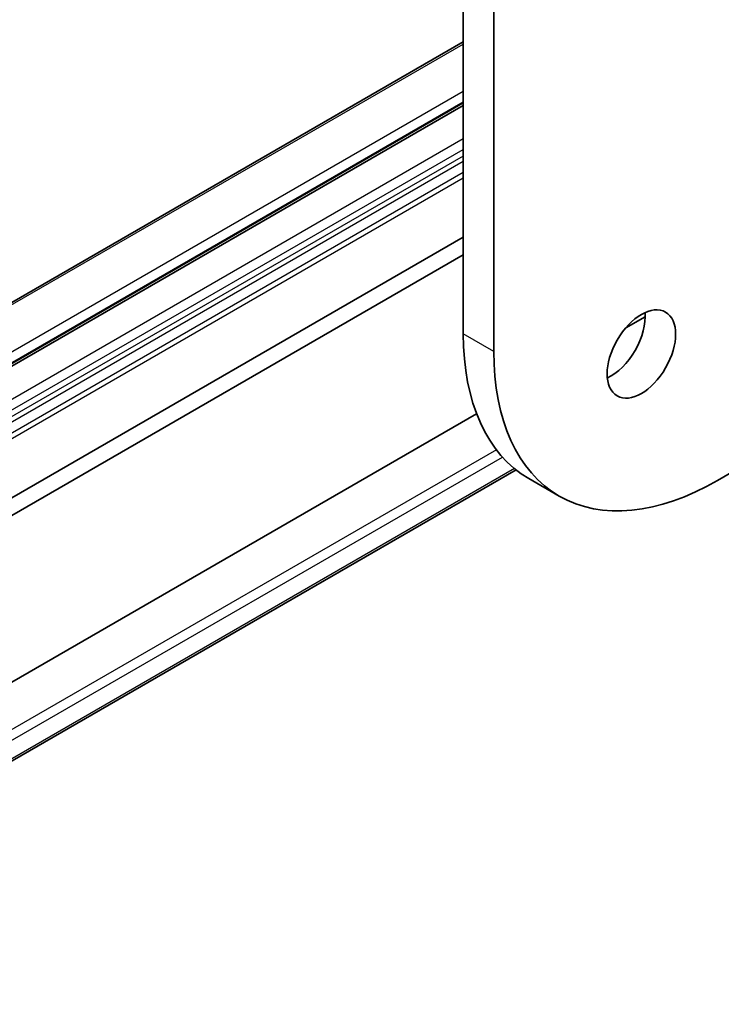
# Model space of a CAD drawing. Units: millimetres. Extents: x 0 to 8662, y 0 to 1546.
# Drawn here: x 1309 to 1346, y 265 to 316 of the extents above; entities that cross this region are included whole.
import ezdxf

# ---------------------------------------------------------------- set-up
doc = ezdxf.new("R2010")
doc.units = ezdxf.units.MM
doc.layers.add('Visible (ISO)', color=7, linetype='Continuous', lineweight=35)
doc.layers.add('Visible Narrow (ISO)', color=7, linetype='Continuous', lineweight=25)

msp = doc.modelspace()

# ---------------------------------------------------------------- linework, layer by layer
at = {"layer": 'Visible (ISO)'}
for p, q in [((1332.5697, 409.8521), (1332.5697, 299.625)), ((1334.1607, 298.7065), (1334.1607, 408.9335)), ((1332.5697, 314.8954), (1282.0462, 285.7256)), ((1284.5315, 283.8314), (1332.5697, 311.5663)), ((1291.3345, 280.8699), (1332.5697, 304.6771)), ((1332.5697, 303.7585), (1291.3345, 279.9514)), ((1342.0759, 300.5206), (1341.0571, 299.9324)), ((1355.9671, 297.7936), (1345.8545, 291.9551)), ((1333.267, 295.4348), (1284.6014, 267.3377)), ((1335.3289, 292.5066), (1286.918, 264.5566)), ((1337.5858, 291.136), (1335.9948, 292.0545))]:
    msp.add_line(p, q, dxfattribs=at)
msp.add_ellipse((1341.877, 298.5687), major_axis=(1.2656, 2.1921), ratio=0.5773503, dxfattribs=at)
for centre, major_axis, start_param, end_param in [((1340.286, 299.4872), (1.2656, 2.1921), 3.8212665, 5.6035115), ((1344.2635, 306.3764), (-8.2687, -14.3219), 5.4977871, 6.2831853), ((1345.8545, 305.4579), (-8.2687, -14.3219), 5.4977871, 7.0685835)]:
    msp.add_ellipse(centre, major_axis=major_axis, ratio=0.5773503, start_param=start_param, end_param=end_param, dxfattribs=at)
at = {"layer": 'Visible Narrow (ISO)'}
for p, q in [((1282.2149, 285.7089), (1332.5697, 314.7812)), ((1332.5697, 312.3011), (1284.3627, 284.4688)), ((1284.6014, 284.0555), (1332.5697, 311.75)), ((1332.5697, 311.6804), (1284.6014, 283.9859)), ((1332.5697, 309.821), (1283.5672, 281.5294)), ((1283.8059, 281.1161), (1332.5697, 309.2699)), ((1332.5697, 308.9248), (1284.1048, 280.9435)), ((1284.2735, 280.7654), (1332.5697, 308.6492)), ((1332.5697, 308.0535), (1284.5315, 280.3186)), ((1284.6014, 280.0834), (1332.5697, 307.7779)), ((1334.1607, 298.7065), (1332.5697, 299.625)), ((1334.3023, 293.5524), (1286.7492, 266.0976)), ((1286.9879, 265.6843), (1334.6121, 293.1801)), ((1335.2463, 292.5731), (1286.9879, 264.7111))]:
    msp.add_line(p, q, dxfattribs=at)

doc.saveas('drawing.dxf')
